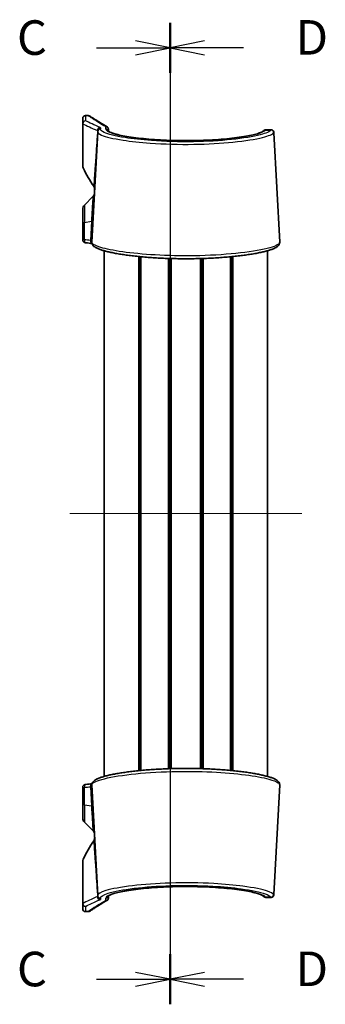
# Model space of a CAD drawing. Units: millimetres. Extents: x 14 to 2977, y 8 to 710.
# Drawn here: x 627 to 682, y 370 to 548 of the extents above; entities that cross this region are included whole.
import ezdxf

# ---------------------------------------------------------------- set-up
doc = ezdxf.new("R2010")
doc.units = ezdxf.units.MM
doc.layers.add('Centerline (ISO)', color=7, linetype='Continuous', lineweight=18, true_color=0x80ffff)
for name, color, linetype, lineweight in [('Section Line (ISO)', 7, 'Continuous', 25), ('Visible (ISO)', 7, 'Continuous', 35), ('Visible Narrow (ISO)', 7, 'Continuous', 25)]:
    doc.layers.add(name, color=color, linetype=linetype, lineweight=lineweight)
doc.styles.add('Note Text (TK)', font='MS PGothic.ttf')

# ---------------------------------------------------------------- blocks, each defined once
blk = doc.blocks.new('2dTransSection6')
at = {"layer": 'Section Line (ISO)', "linetype": 'Continuous'}
for p, q in [((109.793, 223.846), (109.793, 152.829)), ((109.793, 222.038), (107.293, 222.538)), ((104.477, 222.038), (107.293, 222.038)), ((107.293, 222.038), (109.793, 222.038)), ((107.293, 221.538), (109.793, 222.038)), ((104.477, 154.637), (107.293, 154.637)), ((109.793, 154.637), (107.293, 155.137)), ((107.293, 154.637), (109.793, 154.637)), ((107.293, 154.137), (109.793, 154.637))]:
    blk.add_line(p, q, dxfattribs=at)
at = {"layer": 'Section Line (ISO)', "linetype": 'Continuous', "lineweight": 50}
for p, q in [((109.793, 223.846), (109.793, 220.229)), ((109.793, 156.445), (109.793, 152.829))]:
    blk.add_line(p, q, dxfattribs=at)
at = {"layer": 'Section Line (ISO)', "char_height": 2.5, "attachment_point": 7, "style": 'Note Text (TK)'}
for insert in [(98.715, 220.751), (98.715, 153.35)]:
    blk.add_mtext('C', dxfattribs=dict(at, insert=insert))
blk = doc.blocks.new('2dTransSection7')
at = {"layer": 'Section Line (ISO)', "linetype": 'Continuous'}
for p, q in [((109.793, 223.846), (109.793, 152.829)), ((112.293, 222.538), (109.793, 222.038)), ((112.293, 222.038), (109.793, 222.038)), ((109.793, 222.038), (112.293, 221.538)), ((115.11, 222.038), (112.293, 222.038)), ((112.293, 155.138), (109.793, 154.638)), ((112.293, 154.638), (109.793, 154.638)), ((109.793, 154.638), (112.293, 154.138)), ((115.11, 154.638), (112.293, 154.638))]:
    blk.add_line(p, q, dxfattribs=at)
at = {"layer": 'Section Line (ISO)', "linetype": 'Continuous', "lineweight": 50}
for p, q in [((109.793, 223.846), (109.793, 220.23)), ((109.793, 156.446), (109.793, 152.829))]:
    blk.add_line(p, q, dxfattribs=at)
at = {"layer": 'Section Line (ISO)', "char_height": 2.5, "attachment_point": 7, "style": 'Note Text (TK)'}
for insert in [(118.882, 220.766), (118.882, 153.366)]:
    blk.add_mtext('D', dxfattribs=dict(at, insert=insert))

msp = doc.modelspace()

# ---------------------------------------------------------------- linework, layer by layer
at = {"layer": 'Centerline (ISO)', "linetype": 'Continuous'}
msp.add_line((635.5837, 458.8433), (677.5837, 458.8433), dxfattribs=at)
at = {"layer": 'Visible (ISO)'}
for p, q in [((638.4337, 530.8433), (638.9401, 530.8433)), ((637.9337, 529.3997), (637.9337, 530.3433)), ((637.9337, 529.3997), (637.9337, 521.7879)), ((639.5957, 507.9334), (640.6434, 527.9259)), ((640.6434, 527.9259), (640.6555, 528.1553)), ((642.5863, 528.3925), (642.5997, 528.0085)), ((672.0137, 528.2728), (671.041, 528.2728)), ((673.5718, 507.9334), (672.5339, 527.7378)), ((638.2266, 514.6362), (639.7707, 516.1802)), ((637.9337, 511.3791), (637.9337, 513.9291)), ((637.9337, 511.3791), (637.9337, 508.3637)), ((641.8337, 411.302), (641.8337, 506.3846)), ((671.3337, 411.302), (671.3337, 506.3846)), ((648.0607, 412.3394), (648.0607, 505.3472)), ((648.4052, 412.373), (648.4052, 505.3136)), ((648.4701, 412.3791), (648.4701, 505.3074)), ((653.4419, 412.69), (653.4419, 504.9966)), ((653.7337, 412.6993), (653.7337, 504.9872)), ((653.7337, 412.6993), (653.7337, 504.9872)), ((653.9281, 412.705), (653.9281, 504.9815)), ((659.2394, 412.705), (659.2394, 504.9815)), ((659.4337, 412.6993), (659.4337, 504.9872)), ((659.7255, 412.69), (659.7255, 504.9966)), ((664.6974, 412.3791), (664.6974, 505.3074)), ((664.7623, 412.373), (664.7623, 505.3136)), ((665.1068, 412.3394), (665.1068, 505.3472)), ((639.5957, 409.7532), (640.6434, 389.7607)), ((673.5718, 409.7532), (672.5339, 389.9487)), ((637.9337, 409.3229), (637.9337, 406.3075)), ((637.9337, 403.7575), (637.9337, 406.3075)), ((638.2266, 403.0504), (639.7707, 401.5064)), ((637.9337, 395.8987), (637.9337, 388.2869)), ((640.6555, 389.5313), (640.6434, 389.7607)), ((642.5997, 389.6785), (642.5863, 389.2941)), ((671.041, 389.4138), (672.0137, 389.4138)), ((637.9337, 387.3433), (637.9337, 388.2869)), ((638.4337, 386.8433), (638.9401, 386.8433))]:
    msp.add_line(p, q, dxfattribs=at)
for centre, radius, start, end in [((638.4337, 530.3433), 0.5, 90, 180), ((638.9401, 530.3433), 0.5, 56.711019, 90), ((638.9337, 521.7879), 1, 180, 204.909153), ((658.4337, 530.8433), 22.5, 204.909153, 214.622293), ((639.0636, 516.8873), 1, 315, 357), ((639.0952, 517.4914), 1, 357, 34.622293), ((638.9337, 513.9291), 1, 135, 180), ((638.9337, 403.7575), 1, 180, 225), ((639.0636, 400.7993), 1, 3, 45), ((658.4337, 386.8433), 22.5, 145.377707, 155.090847), ((639.0952, 400.1951), 1, 325.377707, 3), ((638.9337, 395.8987), 1, 155.090847, 180), ((638.4337, 387.3433), 0.5, 180, 270), ((638.9401, 387.3433), 0.5, 270, 303.288981)]:
    msp.add_arc(centre, radius, start, end, dxfattribs=at)
for centre, major_axis, start_param, end_param in [((549.2124, -105.4223), (106.564, 610.7521), 0.0378522, 0.04040904), ((549.2124, 1023.1088), (106.564, -610.7521), 6.24277627, 6.2453331)]:
    msp.add_ellipse(centre, major_axis=major_axis, ratio=0.69575223, start_param=start_param, end_param=end_param, dxfattribs=at)
for points, knots in [([(642.3471, 528.7956), (641.9132, 529.0544), (641.5301, 529.2887), (640.8561, 529.7066), (640.5651, 529.8902), (640.0696, 530.2057), (639.865, 530.3377), (639.5387, 530.5491), (639.4171, 530.6286), (639.255, 530.7347), (639.2146, 530.7613), (639.2146, 530.7613)], [2.14153375, 2.14153375, 2.14153375, 2.14153375, 2.86698246, 2.86698246, 3.59243117, 3.59243117, 4.31787988, 4.31787988, 5.04332859, 5.04332859, 5.7687773, 5.7687773, 5.7687773, 5.7687773]), ([(642.5825, 528.4379), (642.5741, 528.5018), (642.5533, 528.5633), (642.4891, 528.6748), (642.4462, 528.7237), (642.3518, 528.7963), (642.3033, 528.8222), (642.1995, 528.8571), (642.1449, 528.8659), (642.0889, 528.8657), (642.0879, 528.8657), (642.0868, 528.8657)], [0, 0, 0, 0, 0.0194670461, 0.0194670461, 0.0389922363, 0.0389922363, 0.0555366472, 0.0555366472, 0.0720929862, 0.0720929862, 0.0724106464, 0.0724106464, 0.0724106464, 0.0724106464]), ([(670.5999, 528.0374), (670.5997, 528.0375), (670.5827, 528.018), (670.4953, 527.9538), (670.4079, 527.9017), (670.1416, 527.7766), (669.945, 527.7006), (669.439, 527.5375), (669.1184, 527.4498), (668.3664, 527.2737), (667.9304, 527.1853), (666.9603, 527.0149), (666.4248, 526.933), (665.2725, 526.7805), (664.6554, 526.7101), (663.3583, 526.5841), (662.6784, 526.5287), (661.2746, 526.4354), (660.5507, 526.3976), (659.0777, 526.3411), (658.3287, 526.3224), (656.8235, 526.305), (656.0674, 526.3062), (654.566, 526.3284), (653.8206, 526.3494), (652.3582, 526.4103), (651.6411, 526.4502), (650.2527, 526.5472), (649.5815, 526.6043), (648.3021, 526.7332), (647.6941, 526.8051), (646.5588, 526.9602), (646.0314, 527.0435), (645.0742, 527.2172), (644.6438, 527.3076), (643.8976, 527.4896), (643.5796, 527.5812), (643.0756, 527.7549), (642.8829, 527.8381), (642.6485, 527.9663), (642.5862, 528.0177), (642.5688, 528.0359), (642.5679, 528.0369), (642.5683, 528.0362)], [0.00960493, 0.00960493, 0.00960493, 0.00960493, 0.11762563, 0.11762563, 0.26972939, 0.26972939, 0.46117618, 0.46117618, 0.67660734, 0.67660734, 0.90221875, 0.90221875, 1.13139792, 1.13139792, 1.36135369, 1.36135369, 1.59085797, 1.59085797, 1.81952558, 1.81952558, 2.04739911, 2.04739911, 2.27482929, 2.27482929, 2.50228888, 2.50228888, 2.73024302, 2.73024302, 2.95901478, 2.95901478, 3.188599, 3.188599, 3.41854523, 3.41854523, 3.64750037, 3.64750037, 3.87224399, 3.87224399, 4.08440702, 4.08440702, 4.2552415, 4.2552415, 4.28479924, 4.28479924, 4.28479924, 4.28479924]), ([(642.5863, 528.3925), (642.5859, 528.4033), (642.5851, 528.4153), (642.5833, 528.4314), (642.5829, 528.4347), (642.5825, 528.4379)], [0, 0, 0, 0, 0.00401370973, 0.00401370973, 0.00501899257, 0.00501899257, 0.00501899257, 0.00501899257]), ([(642.5997, 528.0081), (642.6194, 527.9923), (642.6481, 527.9713), (642.7683, 527.8972), (642.8926, 527.8351), (643.2436, 527.6929), (643.4862, 527.611), (644.0857, 527.4403), (644.4509, 527.3514), (645.2881, 527.1756), (645.7632, 527.0889), (646.8053, 526.924), (647.3733, 526.8458), (648.584, 526.7024), (649.2266, 526.6372), (650.5679, 526.5228), (651.2663, 526.4736), (652.7003, 526.3937), (653.4357, 526.3628), (654.9249, 526.3207), (655.6787, 526.3094), (657.1866, 526.3068), (657.9408, 526.3154), (659.4318, 526.3522), (660.1687, 526.3804), (661.6077, 526.4551), (662.3097, 526.5016), (663.6617, 526.611), (664.3114, 526.674), (665.5412, 526.8134), (666.1211, 526.89), (667.1941, 527.053), (667.6873, 527.1395), (668.5698, 527.3177), (668.96, 527.4094), (669.6195, 527.5908), (669.8923, 527.6808), (670.2678, 527.8317), (670.3954, 527.8951), (670.5603, 527.9963), (670.5994, 528.0378), (670.5999, 528.0374)], [0.22530659, 0.22530659, 0.22530659, 0.22530659, 0.30095107, 0.30095107, 0.46869273, 0.46869273, 0.67114559, 0.67114559, 0.8915327, 0.8915327, 1.11896374, 1.11896374, 1.34865465, 1.34865465, 1.57851839, 1.57851839, 1.80773233, 1.80773233, 2.03607723, 2.03607723, 2.2637379, 2.2637379, 2.49111831, 2.49111831, 2.71871297, 2.71871297, 2.94694918, 2.94694918, 3.17603898, 3.17603898, 3.40585429, 3.40585429, 3.63564961, 3.63564961, 3.86357636, 3.86357636, 4.08510431, 4.08510431, 4.25558921, 4.25558921, 4.41646917, 4.41646917, 4.41646917, 4.41646917]), ([(671.041, 528.2728), (670.9832, 528.2728), (670.9329, 528.2631), (670.8414, 528.2354), (670.804, 528.2163), (670.7393, 528.1776), (670.7147, 528.158), (670.6747, 528.1232), (670.6594, 528.1077), (670.6333, 528.0793), (670.6224, 528.0663), (670.6082, 528.0483), (670.604, 528.0428), (670.5999, 528.0374)], [0.0742634282, 0.0742634282, 0.0742634282, 0.0742634282, 0.082055105, 0.082055105, 0.0916317541, 0.0916317541, 0.10300484, 0.10300484, 0.1143779259, 0.1143779259, 0.1257510118, 0.1257510118, 0.1309710709, 0.1309710709, 0.1309710709, 0.1309710709]), ([(670.8678, 528.2428), (670.9092, 528.2576), (670.9604, 528.2701), (671.0281, 528.2727), (671.0345, 528.2728), (671.041, 528.2728)], [0.04747903532, 0.04747903532, 0.04747903532, 0.04747903532, 0.05599095594, 0.05599095594, 0.05686542953, 0.05686542953, 0.05686542953, 0.05686542953]), ([(672.1214, 528.2611), (672.0953, 528.2668), (672.0689, 528.2704), (672.0331, 528.2725), (672.0233, 528.2728), (672.0137, 528.2728)], [0.06983171178, 0.06983171178, 0.06983171178, 0.06983171178, 0.07304467112, 0.07304467112, 0.07426910292, 0.07426910292, 0.07426910292, 0.07426910292]), ([(672.0137, 528.2728), (672.0718, 528.2728), (672.1348, 528.2619), (672.2463, 528.2203), (672.2945, 528.1912), (672.3768, 528.1253), (672.4081, 528.0887), (672.4598, 528.0157), (672.4765, 527.9811), (672.5048, 527.9128), (672.5126, 527.8826), (672.5245, 527.8291), (672.5277, 527.8065), (672.5319, 527.7686), (672.5331, 527.7529), (672.5339, 527.7378)], [0.0568251041, 0.0568251041, 0.0568251041, 0.0568251041, 0.0642003762, 0.0642003762, 0.0713204049, 0.0713204049, 0.0795612922, 0.0795612922, 0.0898147526, 0.0898147526, 0.1035560149, 0.1035560149, 0.1184098354, 0.1184098354, 0.131094207, 0.131094207, 0.131094207, 0.131094207]), ([(672.5339, 527.7378), (672.533, 527.7554), (672.5315, 527.774), (672.5263, 527.8164), (672.5226, 527.84), (672.509, 527.8958), (672.5003, 527.9269), (672.4821, 527.9669)], [0, 0, 0, 0, 0.0148538206, 0.0148538206, 0.0297076412, 0.0297076412, 0.0429852836, 0.0429852836, 0.0429852836, 0.0429852836]), ([(637.9337, 508.3637), (637.9337, 508.3093), (637.943, 508.2553), (637.9748, 508.1565), (637.998, 508.1132), (638.0517, 508.034), (638.0821, 508.0032), (638.1473, 507.9462), (638.1786, 507.9274), (638.2421, 507.8927), (638.2696, 507.8823), (638.3275, 507.8621), (638.3541, 507.8554), (638.4047, 507.844), (638.4284, 507.8397), (638.4755, 507.8323), (638.4989, 507.8292), (638.523, 507.8264)], [0, 0, 0, 0, 0.0019131827, 0.0019131827, 0.0040206951, 0.0040206951, 0.0067610877, 0.0067610877, 0.0107411982, 0.0107411982, 0.0164656972, 0.0164656972, 0.0245898, 0.0245898, 0.0327139028, 0.0327139028, 0.0406205141, 0.0406205141, 0.0406205141, 0.0406205141]), ([(639.5957, 507.9334), (639.5897, 507.8186), (639.6119, 507.7042), (639.6993, 507.4854), (639.7698, 507.3882), (640, 507.1416), (640.1841, 507.0232), (640.5693, 506.8241), (640.7533, 506.7443), (641.147, 506.596), (641.352, 506.5273), (641.7893, 506.3952), (642.0198, 506.3318), (642.5082, 506.2087), (642.7653, 506.149), (643.3064, 506.0327), (643.5898, 505.9762), (644.182, 505.8667), (644.4905, 505.8135), (645.1311, 505.711), (645.4629, 505.6615), (646.1481, 505.5667), (646.5013, 505.5213), (647.2269, 505.4349), (647.5992, 505.3939), (648.3605, 505.3168), (648.7495, 505.2806), (649.5419, 505.2134), (649.9451, 505.1823), (650.7635, 505.1257), (651.1786, 505.1001), (652.0181, 505.0545), (652.4425, 505.0345), (653.298, 505.0005), (653.7292, 504.9864), (654.5959, 504.9641), (655.0314, 504.9559), (655.9043, 504.9457), (656.3418, 504.9435), (657.216, 504.9453), (657.6529, 504.9493), (658.5236, 504.9631), (658.9575, 504.973), (659.8199, 504.9988), (660.2484, 505.0146), (661.0976, 505.052), (661.5183, 505.0735), (662.3494, 505.1222), (662.7599, 505.1493), (663.5682, 505.2088), (663.966, 505.2412), (664.7467, 505.311), (665.1294, 505.3484), (665.8776, 505.4278), (666.2429, 505.4698), (666.954, 505.5581), (667.2996, 505.6044), (667.969, 505.7007), (668.2927, 505.7509), (668.9162, 505.8545), (669.216, 505.9081), (669.7899, 506.0183), (670.0639, 506.075), (670.5849, 506.1911), (670.8317, 506.2507), (671.2976, 506.3727), (671.5162, 506.4352), (671.9262, 506.564), (672.1166, 506.6303), (672.465, 506.7666), (672.6226, 506.8366), (672.9766, 507.02), (673.154, 507.1339), (673.377, 507.3631), (673.4449, 507.451), (673.5472, 507.6678), (673.5788, 507.7998), (673.5718, 507.9334)], [0, 0, 0, 0, 0.09394984, 0.09394984, 0.20996578, 0.20996578, 0.43834673, 0.43834673, 0.60572957, 0.60572957, 0.75616, 0.75616, 0.8993929, 0.8993929, 1.03905406, 1.03905406, 1.17662476, 1.17662476, 1.31279382, 1.31279382, 1.44790365, 1.44790365, 1.58213383, 1.58213383, 1.71560145, 1.71560145, 1.84839742, 1.84839742, 1.98059989, 1.98059989, 2.11227946, 2.11227946, 2.24351161, 2.24351161, 2.37438944, 2.37438944, 2.50501507, 2.50501507, 2.6354911, 2.6354911, 2.76592744, 2.76592744, 2.89643726, 2.89643726, 3.027126, 3.027126, 3.15809804, 3.15809804, 3.28945279, 3.28945279, 3.42127453, 3.42127453, 3.55363675, 3.55363675, 3.68661501, 3.68661501, 3.82028841, 3.82028841, 3.954745, 3.954745, 4.09010524, 4.09010524, 4.22658404, 4.22658404, 4.36458235, 4.36458235, 4.50488302, 4.50488302, 4.64913622, 4.64913622, 4.79489986, 4.79489986, 5.01354533, 5.01354533, 5.12286806, 5.12286806, 5.23219079, 5.23219079, 5.23219079, 5.23219079]), ([(673.5718, 409.7532), (673.5778, 409.868), (673.5556, 409.9824), (673.4681, 410.2011), (673.3977, 410.2984), (673.1675, 410.545), (672.9833, 410.6634), (672.5982, 410.8625), (672.4141, 410.9422), (672.0205, 411.0906), (671.8154, 411.1593), (671.3782, 411.2914), (671.1477, 411.3548), (670.6593, 411.4779), (670.4021, 411.5376), (669.8611, 411.6539), (669.5777, 411.7103), (668.9855, 411.8199), (668.677, 411.873), (668.0364, 411.9756), (667.7046, 412.0251), (667.0194, 412.1199), (666.6662, 412.1653), (665.9406, 412.2517), (665.5683, 412.2927), (664.8069, 412.3698), (664.418, 412.406), (663.6256, 412.4732), (663.2224, 412.5042), (662.404, 412.5609), (661.9889, 412.5865), (661.1494, 412.6321), (660.725, 412.652), (659.8694, 412.6861), (659.4383, 412.7002), (658.5716, 412.7225), (658.1361, 412.7307), (657.2631, 412.7409), (656.8257, 412.743), (655.9515, 412.7413), (655.5146, 412.7373), (654.6439, 412.7235), (654.21, 412.7136), (653.3476, 412.6878), (652.9191, 412.672), (652.0699, 412.6346), (651.6492, 412.6131), (650.818, 412.5644), (650.4076, 412.5373), (649.5993, 412.4777), (649.2014, 412.4453), (648.4208, 412.3756), (648.038, 412.3382), (647.2899, 412.2588), (646.9245, 412.2168), (646.2135, 412.1285), (645.8679, 412.0822), (645.1985, 411.9858), (644.8748, 411.9357), (644.2512, 411.8321), (643.9515, 411.7785), (643.3776, 411.6683), (643.1036, 411.6116), (642.5826, 411.4955), (642.3358, 411.4359), (641.8699, 411.3139), (641.6513, 411.2514), (641.2413, 411.1226), (641.0509, 411.0563), (640.7025, 410.92), (640.5449, 410.85), (640.1908, 410.6666), (640.0135, 410.5527), (639.7905, 410.3235), (639.7226, 410.2356), (639.6203, 410.0188), (639.5887, 409.8868), (639.5957, 409.7532)], [0, 0, 0, 0, 0.09394984, 0.09394984, 0.20996578, 0.20996578, 0.43834673, 0.43834673, 0.60572957, 0.60572957, 0.75616, 0.75616, 0.8993929, 0.8993929, 1.03905406, 1.03905406, 1.17662476, 1.17662476, 1.31279382, 1.31279382, 1.44790365, 1.44790365, 1.58213383, 1.58213383, 1.71560145, 1.71560145, 1.84839742, 1.84839742, 1.98059989, 1.98059989, 2.11227946, 2.11227946, 2.24351161, 2.24351161, 2.37438944, 2.37438944, 2.50501507, 2.50501507, 2.6354911, 2.6354911, 2.76592744, 2.76592744, 2.89643726, 2.89643726, 3.027126, 3.027126, 3.15809804, 3.15809804, 3.28945279, 3.28945279, 3.42127453, 3.42127453, 3.55363675, 3.55363675, 3.68661501, 3.68661501, 3.82028841, 3.82028841, 3.954745, 3.954745, 4.09010524, 4.09010524, 4.22658404, 4.22658404, 4.36458235, 4.36458235, 4.50488302, 4.50488302, 4.64913622, 4.64913622, 4.79489986, 4.79489986, 5.01354533, 5.01354533, 5.12286806, 5.12286806, 5.23219079, 5.23219079, 5.23219079, 5.23219079]), ([(638.523, 409.8601), (638.4983, 409.8573), (638.4743, 409.8541), (638.4265, 409.8465), (638.4028, 409.8422), (638.3519, 409.8307), (638.3252, 409.8239), (638.2564, 409.7995), (638.215, 409.7865), (638.1263, 409.7221), (638.1043, 409.7042), (638.0433, 409.6421), (637.9992, 409.5871), (637.9481, 409.4544), (637.9348, 409.3935), (637.9338, 409.3285), (637.9337, 409.3257), (637.9337, 409.3229)], [0, 0, 0, 0, 0.0081241036, 0.0081241036, 0.0162482072, 0.0162482072, 0.0243723108, 0.0243723108, 0.0324964144, 0.0324964144, 0.0348004355, 0.0348004355, 0.0383326428, 0.0383326428, 0.04052237, 0.04052237, 0.040620518, 0.040620518, 0.040620518, 0.040620518]), ([(642.5685, 389.6506), (642.568, 389.6498), (642.569, 389.6509), (642.5839, 389.6664), (642.6223, 389.6994), (642.7683, 389.7893), (642.8926, 389.8515), (643.2436, 389.9937), (643.4862, 390.0756), (644.0857, 390.2462), (644.4509, 390.3352), (645.2881, 390.511), (645.7632, 390.5977), (646.8053, 390.7626), (647.3733, 390.8407), (648.584, 390.9842), (649.2266, 391.0494), (650.5679, 391.1638), (651.2663, 391.2129), (652.7003, 391.2929), (653.4357, 391.3238), (654.9249, 391.3659), (655.6787, 391.3772), (657.1866, 391.3798), (657.9408, 391.3712), (659.4318, 391.3344), (660.1687, 391.3062), (661.6077, 391.2315), (662.3097, 391.185), (663.6617, 391.0755), (664.3114, 391.0126), (665.5412, 390.8732), (666.1211, 390.7966), (667.1941, 390.6336), (667.6873, 390.5471), (668.5698, 390.3689), (668.96, 390.2772), (669.6195, 390.0958), (669.8923, 390.0058), (670.2678, 389.8549), (670.3954, 389.7915), (670.5603, 389.6903), (670.5994, 389.6488), (670.5999, 389.6491)], [0.14127985, 0.14127985, 0.14127985, 0.14127985, 0.17306991, 0.17306991, 0.30095107, 0.30095107, 0.46869273, 0.46869273, 0.67114559, 0.67114559, 0.8915327, 0.8915327, 1.11896374, 1.11896374, 1.34865465, 1.34865465, 1.57851839, 1.57851839, 1.80773233, 1.80773233, 2.03607723, 2.03607723, 2.2637379, 2.2637379, 2.49111831, 2.49111831, 2.71871297, 2.71871297, 2.94694918, 2.94694918, 3.17603898, 3.17603898, 3.40585429, 3.40585429, 3.63564961, 3.63564961, 3.86357636, 3.86357636, 4.08510431, 4.08510431, 4.25558921, 4.25558921, 4.41646917, 4.41646917, 4.41646917, 4.41646917]), ([(639.2146, 386.9253), (639.2146, 386.9253), (639.255, 386.9519), (639.4171, 387.058), (639.5387, 387.1375), (639.865, 387.3489), (640.0696, 387.4808), (640.5651, 387.7964), (640.8561, 387.98), (641.5301, 388.3979), (641.9132, 388.6322), (642.3471, 388.8909)], [5.7687773, 5.7687773, 5.7687773, 5.7687773, 6.49422641, 6.49422641, 7.21967552, 7.21967552, 7.94512463, 7.94512463, 8.67057374, 8.67057374, 9.39602284, 9.39602284, 9.39602284, 9.39602284]), ([(642.0868, 388.8209), (642.0879, 388.8209), (642.0889, 388.8209), (642.1449, 388.8207), (642.1995, 388.8295), (642.3033, 388.8644), (642.3518, 388.8903), (642.4462, 388.9629), (642.4891, 389.0118), (642.5533, 389.1233), (642.5741, 389.1848), (642.5825, 389.2487)], [-0.0003177898, -0.0003177898, -0.0003177898, -0.0003177898, 0, 0, 0.0165586855, 0.0165586855, 0.0331054414, 0.0331054414, 0.0526334484, 0.0526334484, 0.0721033029, 0.0721033029, 0.0721033029, 0.0721033029]), ([(642.5825, 389.2487), (642.5826, 389.2498), (642.5828, 389.2508), (642.5838, 389.2593), (642.5845, 389.2664), (642.5857, 389.2807), (642.5861, 389.2876), (642.5863, 389.2941)], [0.3478222685, 0.3478222685, 0.3478222685, 0.3478222685, 0.34836914863, 0.34836914863, 0.3520584136, 0.3520584136, 0.35599887562, 0.35599887562, 0.35599887562, 0.35599887562]), ([(670.5995, 389.6497), (670.6084, 389.6379), (670.618, 389.6257), (670.6404, 389.5993), (670.6532, 389.5852), (670.6853, 389.5537), (670.7046, 389.5363), (670.7576, 389.4973), (670.7912, 389.4752), (670.8859, 389.4354), (670.9461, 389.417), (671.0281, 389.4139), (671.0345, 389.4138), (671.041, 389.4138)], [0, 0, 0, 0, 0.0113730859, 0.0113730859, 0.0227461718, 0.0227461718, 0.0341192577, 0.0341192577, 0.0454923436, 0.0454923436, 0.0559909559, 0.0559909559, 0.0568654295, 0.0568654295, 0.0568654295, 0.0568654295]), ([(672.5339, 389.9487), (672.533, 389.9312), (672.5315, 389.9126), (672.5263, 389.8702), (672.5226, 389.8466), (672.5082, 389.7877), (672.4982, 389.7523), (672.4561, 389.6657), (672.4278, 389.6165), (672.3354, 389.5244), (672.2818, 389.4841), (672.1621, 389.4324), (672.1011, 389.418), (672.0331, 389.4141), (672.0233, 389.4138), (672.0137, 389.4138)], [0, 0, 0, 0, 0.0148538206, 0.0148538206, 0.0297076412, 0.0297076412, 0.0445614618, 0.0445614618, 0.0569246701, 0.0569246701, 0.0658326184, 0.0658326184, 0.0730446711, 0.0730446711, 0.0742691029, 0.0742691029, 0.0742691029, 0.0742691029]), ([(672.1214, 389.4255), (672.1453, 389.4306), (672.1689, 389.4374), (672.2463, 389.4662), (672.2945, 389.4954), (672.3768, 389.5613), (672.4081, 389.5979), (672.455, 389.6642), (672.4706, 389.6938), (672.4821, 389.7197)], [0.061260991, 0.061260991, 0.061260991, 0.061260991, 0.0642003762, 0.0642003762, 0.0713204049, 0.0713204049, 0.0795612922, 0.0795612922, 0.0881110399, 0.0881110399, 0.0881110399, 0.0881110399])]:
    msp.add_open_spline(points, degree=3, knots=knots, dxfattribs=at)
for points in [[(670.5995, 528.0369), (670.6057, 528.0451), (670.6122, 528.0535), (670.6193, 528.0622)], [(670.6359, 528.0819), (670.6418, 528.0886), (670.6481, 528.0956), (670.6552, 528.1029)], [(670.6788, 528.1263), (670.6875, 528.1345), (670.6971, 528.1431), (670.7083, 528.1521)], [(670.7476, 528.1816), (670.7645, 528.1931), (670.7842, 528.2053), (670.8083, 528.2173)], [(639.6208, 507.6979), (639.6203, 507.698), (639.6198, 507.6981), (639.6193, 507.6981)], [(639.6193, 507.6981), (639.6198, 507.6981), (639.6203, 507.698), (639.6208, 507.6979)], [(639.6211, 409.9887), (639.6205, 409.9886), (639.6199, 409.9885), (639.6193, 409.9885)], [(639.6193, 409.9885), (639.6199, 409.9885), (639.6205, 409.9886), (639.6211, 409.9887)], [(670.6359, 389.6047), (670.63, 389.6115), (670.6245, 389.618), (670.6193, 389.6244)], [(670.6788, 389.5603), (670.67, 389.5685), (670.6623, 389.5763), (670.6552, 389.5837)], [(670.7476, 389.505), (670.7324, 389.5153), (670.7196, 389.5251), (670.7083, 389.5344)], [(670.8678, 389.4438), (670.8453, 389.4518), (670.8257, 389.4605), (670.8083, 389.4693)]]:
    msp.add_open_spline(points, degree=3, dxfattribs=at)
at = {"layer": 'Visible Narrow (ISO)'}
for p, q in [((638.4337, 530.8433), (638.4337, 529.8983)), ((641.1548, 528.6258), (641.1428, 528.396)), ((642.1032, 528.396), (642.0868, 528.8657)), ((670.9997, 528.2331), (671.9781, 528.2331)), ((638.2266, 514.6362), (638.2266, 511.5019)), ((638.2266, 511.5019), (639.5065, 511.7242)), ((638.2266, 508.3846), (638.2266, 511.5019)), ((639.5065, 511.7242), (639.3248, 508.256)), ((638.2266, 406.1847), (638.2266, 409.302)), ((639.3248, 409.4306), (639.5065, 405.9624)), ((638.2266, 406.1847), (638.2266, 403.0504)), ((638.2266, 406.1847), (639.5065, 405.9624)), ((641.1428, 389.2906), (641.1548, 389.0608)), ((642.0868, 388.8209), (642.1032, 389.2906)), ((671.9781, 389.4535), (670.9997, 389.4535)), ((638.4337, 387.7883), (638.4337, 386.8433))]:
    msp.add_line(p, q, dxfattribs=at)
for centre, major_axis, ratio, start_param, end_param in [((638.4337, 529.3997), (-0.5, 0), 0.99712866, 4.71238898, 6.28318531), ((638.4411, 529.3928), (0.2113, 0.4531), 0.98412355, 0.44252784, 2.07280743), ((641.0861, 528.1921), (0.2017, 0.4575), 0.9616791, 0.42975493, 2.12004472), ((641.1428, 527.8997), (-0.4993, 0.0262), 0.99254379, 4.76435916, 6.28318531), ((641.1548, 528.1292), (-0.4993, 0.0262), 0.99324385, 4.76439575, 6.28318531), ((642.1032, 527.8997), (0.4997, 0.0174), 0.99255502, 0.20371349, 1.53614941), ((670.9997, 527.7371), (-0.4001, 0.2998), 0.98769756, 5.34954145, 6.2819463), ((671.9781, 527.7371), (-0.4257, 0.2623), 0.98910582, 3.75158553, 5.25982054), ((638.9337, 511.3791), (-1, 0), 0.17364818, 5.49778714, 6.28318531), ((638.7994, 511.847), (0.9986, -0.0523), 0.12202329, 5.50553481, 6.28318531), ((638.5802, 508.3232), (-0.0572, -0.4967), 0.71711788, 4.67132072, 6.28318531), ((545.4576, 180.7924), (252.4976, 252.4976), 0.83909963, 0.58388728, 0.58736098), ((639.6783, 508.1946), (-0.059, -0.4965), 0.71718875, 4.67395178, 6.28318531), ((638.5802, 409.3634), (-0.0572, 0.4967), 0.71711788, 0, 1.61186459), ((639.6783, 409.492), (-0.059, 0.4965), 0.71718875, 0, 1.60923353), ((545.4576, 736.8941), (-252.4976, 252.4976), 0.83909963, 2.55423167, 2.55770537), ((638.9337, 406.3075), (-1, 0), 0.17364818, 0, 0.78539816), ((638.7994, 405.8396), (0.9986, 0.0523), 0.12202329, 0, 0.77765049), ((638.4411, 388.2938), (0.2113, -0.4531), 0.98412355, 4.21037787, 5.84065747), ((641.0861, 389.4945), (0.2017, -0.4575), 0.9616791, 4.16314058, 5.85343038), ((641.1428, 389.7869), (-0.4993, -0.0262), 0.99254379, 0, 1.51882615), ((641.1548, 389.5574), (-0.4993, -0.0262), 0.99324385, 0, 1.51878956), ((642.1032, 389.7869), (0.4997, -0.0174), 0.99255502, 4.7470359, 6.08016429), ((670.9997, 389.9495), (-0.4001, -0.2998), 0.98769756, 0.00123901, 0.93364385), ((671.9781, 389.9495), (-0.4257, -0.2623), 0.98910582, 1.02336477, 2.53159978), ((638.4337, 388.2869), (-0.5, 0), 0.99712866, 0, 1.57079633)]:
    msp.add_ellipse(centre, major_axis=major_axis, ratio=ratio, start_param=start_param, end_param=end_param, dxfattribs=at)
for points, knots in [([(638.9401, 530.8433), (638.9401, 530.8433), (639.5659, 530.4181), (641.2488, 529.3723), (641.6411, 529.1319), (642.0868, 528.8657)], [-5.7687773, -5.7687773, -5.7687773, -5.7687773, -2.88465696, -2.88465696, -2.14385304, -2.14385304, -2.14385304, -2.14385304]), ([(637.9337, 529.3997), (637.9337, 529.3925), (637.935, 529.3853), (637.9399, 529.3711), (637.9436, 529.364), (637.9485, 529.3571)], [-0.00918248574, -0.00918248574, -0.00918248574, -0.00918248574, -0.00459124287, -0.00459124287, 0, 0, 0, 0]), ([(637.9485, 529.3571), (638.2957, 529.1913), (638.6892, 529.0048), (639.573, 528.5916), (640.0633, 528.3648), (640.6056, 528.1187)], [-1.29002808, -1.29002808, -1.29002808, -1.29002808, -0.64501404, -0.64501404, 0, 0, 0, 0]), ([(638.0268, 521.3667), (638.0268, 521.3667), (638.0253, 521.4644), (638.0183, 521.9438), (638.0115, 522.4109), (637.9942, 523.7221), (637.9849, 524.4444), (637.9679, 526.1374), (637.9608, 526.9102), (637.9523, 528.377), (637.9501, 528.8422), (637.9485, 529.3571)], [-2.94121974, -2.94121974, -2.94121974, -2.94121974, -2.32100876, -2.32100876, -1.47060987, -1.47060987, -0.81772225, -0.81772225, -0.41002184, -0.41002184, -0.24795089, -0.24795089, -0.24795089, -0.24795089]), ([(638.4411, 529.8914), (638.4387, 529.8925), (638.4368, 529.8937), (638.4343, 529.896), (638.4337, 529.8971), (638.4337, 529.8983)], [0, 0, 0, 0, 0.00459124287, 0.00459124287, 0.00918248574, 0.00918248574, 0.00918248574, 0.00918248574]), ([(641.0861, 528.6888), (640.5467, 528.9269), (640.0588, 529.1469), (639.1788, 529.5483), (638.787, 529.7298), (638.4411, 529.8914)], [0, 0, 0, 0, 0.64501404, 0.64501404, 1.29002808, 1.29002808, 1.29002808, 1.29002808]), ([(640.6056, 528.1187), (640.599, 528.0126), (640.5926, 527.9086), (640.5282, 526.8786), (640.4773, 526.1053), (640.3737, 524.5554), (640.3238, 523.8318), (640.2004, 522.0525), (640.1389, 521.1836), (640.0427, 519.8207), (640.0069, 519.3152), (639.9381, 518.3426), (639.9181, 518.0596), (639.9181, 518.0596)], [0.33246972, 0.33246972, 0.33246972, 0.33246972, 0.37628854, 0.37628854, 0.77425108, 0.77425108, 1.27599965, 1.27599965, 2.17571076, 2.17571076, 3.02354203, 3.02354203, 4.35142152, 4.35142152, 4.35142152, 4.35142152]), ([(640.6056, 528.1187), (640.6217, 528.1253), (640.634, 528.1317), (640.6508, 528.144), (640.6552, 528.1498), (640.6555, 528.1553)], [-0.0552838063, -0.0552838063, -0.0552838063, -0.0552838063, -0.0276419032, -0.0276419032, 0, 0, 0, 0]), ([(640.6434, 527.9259), (640.6334, 527.7349), (640.8677, 527.5323), (642.083, 527.0022), (643.4336, 526.6726), (646.6429, 526.1777), (648.3164, 525.9927), (652.61, 525.6851), (655.3574, 525.6085), (660.5456, 525.6877), (662.9883, 525.8273), (667.329, 526.264), (669.189, 526.5669), (671.6074, 527.1781), (672.2951, 527.4803), (672.4756, 527.7633)], [-4.76761807, -4.76761807, -4.76761807, -4.76761807, -4.29698079, -4.29698079, -3.54396114, -3.54396114, -2.96038876, -2.96038876, -2.17647829, -2.17647829, -1.44575214, -1.44575214, -0.67738589, -0.67738589, 0, 0, 0, 0]), ([(641.1548, 528.6258), (641.1553, 528.6365), (641.1497, 528.6471), (641.1267, 528.6682), (641.1093, 528.6786), (641.0861, 528.6888)], [0, 0, 0, 0, 0.0276419032, 0.0276419032, 0.0552838063, 0.0552838063, 0.0552838063, 0.0552838063]), ([(671.9781, 528.2331), (671.8037, 527.9497), (671.138, 527.647), (668.796, 527.035), (666.9943, 526.7316), (662.7891, 526.2942), (660.4224, 526.1545), (655.3955, 526.075), (652.7335, 526.1518), (648.5737, 526.4599), (646.9525, 526.6451), (643.8438, 527.1408), (642.5358, 527.4709), (641.3593, 528.0019), (641.1328, 528.2048), (641.1428, 528.396)], [0, 0, 0, 0, 0.67738589, 0.67738589, 1.44575214, 1.44575214, 2.17647829, 2.17647829, 2.96038876, 2.96038876, 3.54396114, 3.54396114, 4.29698079, 4.29698079, 4.76761807, 4.76761807, 4.76761807, 4.76761807]), ([(642.1032, 528.396), (642.1094, 528.2173), (642.3369, 528.0286), (643.476, 527.5375), (644.7213, 527.2347), (647.9988, 526.7308), (650.0139, 526.5295), (654.5956, 526.2884), (657.1906, 526.2672), (661.929, 526.4383), (664.0857, 526.6145), (667.8285, 527.1068), (669.3362, 527.4325), (670.6155, 527.9203), (670.8845, 528.0792), (670.9997, 528.2331)], [-4.42607598, -4.42607598, -4.42607598, -4.42607598, -3.98623566, -3.98623566, -3.28249116, -3.28249116, -2.59231299, -2.59231299, -1.83879236, -1.83879236, -1.13710199, -1.13710199, -0.3683135, -0.3683135, 0, 0, 0, 0]), ([(672.4756, 527.7633), (672.4931, 527.7906), (672.5068, 527.8023), (672.5263, 527.7939), (672.532, 527.7737), (672.5339, 527.7378)], [0, 0, 0, 0, 0.065547103, 0.065547103, 0.131094207, 0.131094207, 0.131094207, 0.131094207]), ([(639.7706, 516.1794), (639.7706, 516.1784), (639.7618, 516.0289), (639.7209, 515.3363), (639.6811, 514.6626), (639.5941, 513.1947), (639.5509, 512.4687), (639.5065, 511.7242)], [0, 0, 0, 0, 0.4186066, 0.4186066, 1.00212227, 1.00212227, 1.44813509, 1.44813509, 1.44813509, 1.44813509]), ([(638.2266, 508.3846), (638.1657, 508.3828), (638.1131, 508.3808), (638.0151, 508.3758), (637.976, 508.3728), (637.9406, 508.3677), (637.9337, 508.3657), (637.9337, 508.3637)], [-0.0406205141, -0.0406205141, -0.0406205141, -0.0406205141, -0.0274303984, -0.0274303984, -0.0105501532, -0.0105501532, 0, 0, 0, 0]), ([(639.6042, 508.0959), (639.6054, 508.1186), (639.5933, 508.1408), (639.5412, 508.1843), (639.4993, 508.2054), (639.4092, 508.2357), (639.3692, 508.2464), (639.3248, 508.256)], [-0.118997674, -0.118997674, -0.118997674, -0.118997674, -0.075598251, -0.075598251, -0.02907625, -0.02907625, 0, 0, 0, 0]), ([(673.5718, 507.9334), (673.5884, 507.6164), (672.9663, 507.2663), (670.5416, 506.5812), (668.7037, 506.2487), (664.291, 505.7441), (661.7466, 505.5691), (656.6931, 505.4412), (654.2063, 505.4698), (649.6546, 505.69), (647.5771, 505.8722), (644.0678, 506.3275), (642.6236, 506.5974), (640.7689, 507.0962), (640.1959, 507.3198), (639.6849, 507.6724), (639.589, 507.8055), (639.5957, 507.9334)], [-5.23219079, -5.23219079, -5.23219079, -5.23219079, -4.44856537, -4.44856537, -3.64094354, -3.64094354, -2.86131486, -2.86131486, -2.15216616, -2.15216616, -1.47978046, -1.47978046, -0.82210025, -0.82210025, -0.31619241, -0.31619241, 0, 0, 0, 0]), ([(639.5957, 409.7532), (639.5791, 410.0702), (640.2012, 410.4203), (642.6259, 411.1053), (644.4637, 411.4379), (648.8765, 411.9425), (651.4208, 412.1175), (656.4744, 412.2454), (658.9611, 412.2168), (663.5128, 411.9965), (665.5904, 411.8144), (669.0997, 411.3591), (670.5439, 411.0891), (672.3986, 410.5904), (672.9716, 410.3668), (673.4826, 410.0142), (673.5785, 409.8811), (673.5718, 409.7532)], [-5.23219079, -5.23219079, -5.23219079, -5.23219079, -4.44856537, -4.44856537, -3.64094354, -3.64094354, -2.86131486, -2.86131486, -2.15216616, -2.15216616, -1.47978046, -1.47978046, -0.82210025, -0.82210025, -0.31619241, -0.31619241, 0, 0, 0, 0]), ([(637.9337, 409.3229), (637.9337, 409.3201), (637.9468, 409.3174), (638.0011, 409.3118), (638.045, 409.309), (638.1389, 409.3049), (638.1804, 409.3034), (638.2266, 409.302)], [-0.040620518, -0.040620518, -0.040620518, -0.040620518, -0.0260478921, -0.0260478921, -0.01001842, -0.01001842, 0, 0, 0, 0]), ([(639.3248, 409.4306), (639.3887, 409.4444), (639.4432, 409.4605), (639.5353, 409.4987), (639.5696, 409.5213), (639.5996, 409.5599), (639.605, 409.5752), (639.6042, 409.5907)], [-0.118997645, -0.118997645, -0.118997645, -0.118997645, -0.077186009, -0.077186009, -0.029686927, -0.029686927, 0, 0, 0, 0]), ([(639.5065, 405.9624), (639.5364, 405.4606), (639.5658, 404.9672), (639.6373, 403.7638), (639.6764, 403.1034), (639.7387, 402.0494), (639.7601, 401.6864), (639.7696, 401.524), (639.7706, 401.5068), (639.7706, 401.5071)], [-1.44813509, -1.44813509, -1.44813509, -1.44813509, -1.14761187, -1.14761187, -0.66677473, -0.66677473, -0.14367761, -0.14367761, 0, 0, 0, 0]), ([(639.9181, 399.627), (639.9181, 399.627), (639.9381, 399.344), (640.0069, 398.3714), (640.0427, 397.8659), (640.1389, 396.503), (640.2004, 395.6341), (640.3238, 393.8548), (640.3737, 393.1312), (640.4773, 391.5813), (640.5282, 390.808), (640.5926, 389.778), (640.599, 389.674), (640.6056, 389.5679)], [4.35142152, 4.35142152, 4.35142152, 4.35142152, 5.67930101, 5.67930101, 6.52713228, 6.52713228, 7.42684339, 7.42684339, 7.92859195, 7.92859195, 8.3265545, 8.3265545, 8.37037332, 8.37037332, 8.37037332, 8.37037332]), ([(637.9485, 388.3295), (637.9501, 388.8444), (637.9523, 389.3096), (637.9608, 390.7764), (637.9679, 391.5491), (637.9849, 393.2422), (637.9942, 393.9644), (638.0115, 395.2757), (638.0183, 395.7428), (638.0253, 396.2221), (638.0268, 396.3199), (638.0268, 396.3199)], [-5.63448859, -5.63448859, -5.63448859, -5.63448859, -5.47241764, -5.47241764, -5.06471724, -5.06471724, -4.41182961, -4.41182961, -3.56143073, -3.56143073, -2.94121974, -2.94121974, -2.94121974, -2.94121974]), ([(672.4756, 389.9233), (672.35, 390.1202), (671.9806, 390.3262), (670.4296, 390.856), (668.8879, 391.1762), (665.3782, 391.6402), (663.5719, 391.8063), (659.1267, 392.0499), (656.4012, 392.0842), (651.3189, 391.9344), (648.9562, 391.7627), (644.8741, 391.278), (643.1923, 390.9611), (641.1309, 390.339), (640.6289, 390.0374), (640.6434, 389.7607)], [-4.76760355, -4.76760355, -4.76760355, -4.76760355, -4.29634669, -4.29634669, -3.54233572, -3.54233572, -2.94792057, -2.94792057, -2.17788042, -2.17788042, -1.44679183, -1.44679183, -0.68192748, -0.68192748, 0, 0, 0, 0]), ([(641.1428, 389.2906), (641.1283, 389.5677), (641.614, 389.8698), (643.6101, 390.4928), (645.2391, 390.8102), (649.1935, 391.2956), (651.4827, 391.4676), (656.4068, 391.6176), (659.0476, 391.5833), (663.3545, 391.3393), (665.1045, 391.173), (668.5044, 390.7083), (669.9975, 390.3875), (671.4992, 389.8569), (671.8567, 389.6506), (671.9781, 389.4535)], [0, 0, 0, 0, 0.68192748, 0.68192748, 1.44679183, 1.44679183, 2.17788042, 2.17788042, 2.94792057, 2.94792057, 3.54233572, 3.54233572, 4.29634669, 4.29634669, 4.76760355, 4.76760355, 4.76760355, 4.76760355]), ([(670.9997, 389.4535), (670.862, 389.6375), (670.5038, 389.8288), (669.0408, 390.318), (667.6122, 390.6106), (664.0514, 391.0742), (661.9388, 391.2463), (657.4129, 391.4129), (654.9988, 391.4021), (650.4698, 391.1947), (648.3617, 390.9982), (644.8228, 390.4797), (643.4565, 390.1518), (642.3203, 389.644), (642.1092, 389.4627), (642.1032, 389.2906)], [-4.42607411, -4.42607411, -4.42607411, -4.42607411, -3.98565082, -3.98565082, -3.28097356, -3.28097356, -2.59314936, -2.59314936, -1.88976646, -1.88976646, -1.18264447, -1.18264447, -0.42357288, -0.42357288, 0, 0, 0, 0]), ([(637.9485, 388.3295), (637.9436, 388.3226), (637.9399, 388.3155), (637.935, 388.3013), (637.9337, 388.2941), (637.9337, 388.2869)], [-0.00918248574, -0.00918248574, -0.00918248574, -0.00918248574, -0.00459124287, -0.00459124287, 0, 0, 0, 0]), ([(640.6056, 389.5679), (640.0633, 389.3217), (639.573, 389.095), (638.6892, 388.6818), (638.2957, 388.4953), (637.9485, 388.3295)], [-1.29002643, -1.29002643, -1.29002643, -1.29002643, -0.64501321, -0.64501321, 0, 0, 0, 0]), ([(638.4411, 387.7952), (638.787, 387.9568), (639.1788, 388.1383), (640.0588, 388.5397), (640.5467, 388.7596), (641.0861, 388.9978)], [0, 0, 0, 0, 0.64501321, 0.64501321, 1.29002643, 1.29002643, 1.29002643, 1.29002643]), ([(642.0868, 388.8209), (641.6426, 388.5556), (641.2515, 388.3159), (639.5672, 387.2694), (638.9404, 386.8435), (638.9401, 386.8433), (638.9401, 386.8433), (638.9401, 386.8433), (638.9401, 386.8433)], [-9.39370355, -9.39370355, -9.39370355, -9.39370355, -8.65543925, -8.65543925, -5.76931391, -5.76931391, -5.76931391, -5.7687773, -5.7687773, -5.7687773, -5.7687773]), ([(640.6555, 389.5313), (640.6552, 389.5368), (640.6508, 389.5426), (640.634, 389.5549), (640.6217, 389.5613), (640.6056, 389.5679)], [-0.0552838063, -0.0552838063, -0.0552838063, -0.0552838063, -0.0276419032, -0.0276419032, 0, 0, 0, 0]), ([(641.0861, 388.9978), (641.1093, 389.008), (641.1267, 389.0184), (641.1497, 389.0394), (641.1553, 389.0501), (641.1548, 389.0608)], [0, 0, 0, 0, 0.0276419032, 0.0276419032, 0.0552838063, 0.0552838063, 0.0552838063, 0.0552838063]), ([(672.5339, 389.9487), (672.532, 389.9129), (672.5263, 389.8927), (672.5068, 389.8843), (672.4931, 389.896), (672.4756, 389.9233)], [0, 0, 0, 0, 0.065547103, 0.065547103, 0.131094207, 0.131094207, 0.131094207, 0.131094207]), ([(638.4337, 387.7883), (638.4337, 387.7894), (638.4343, 387.7906), (638.4368, 387.7929), (638.4387, 387.7941), (638.4411, 387.7952)], [0, 0, 0, 0, 0.00459124287, 0.00459124287, 0.00918248574, 0.00918248574, 0.00918248574, 0.00918248574])]:
    msp.add_open_spline(points, degree=3, knots=knots, dxfattribs=at)
for points in [[(670.9997, 528.2331), (671.0174, 528.2595), (671.0313, 528.2728), (671.041, 528.2728)], [(672.0137, 528.2728), (672.0046, 528.2728), (671.9927, 528.2595), (671.9781, 528.2331)], [(671.041, 389.4138), (671.0313, 389.4138), (671.0174, 389.4271), (670.9997, 389.4535)], [(671.9781, 389.4535), (671.9927, 389.4271), (672.0046, 389.4138), (672.0137, 389.4138)]]:
    msp.add_open_spline(points, degree=3, dxfattribs=at)

# ---------------------------------------------------------------- block references
at = {"layer": 'Section Line (ISO)', "xscale": 2.5, "yscale": 2.5, "zscale": 2.5}
for name in ['2dTransSection6', '2dTransSection7']:
    msp.add_blockref(name, (379.25, -12), dxfattribs=at)

doc.saveas('drawing.dxf')
